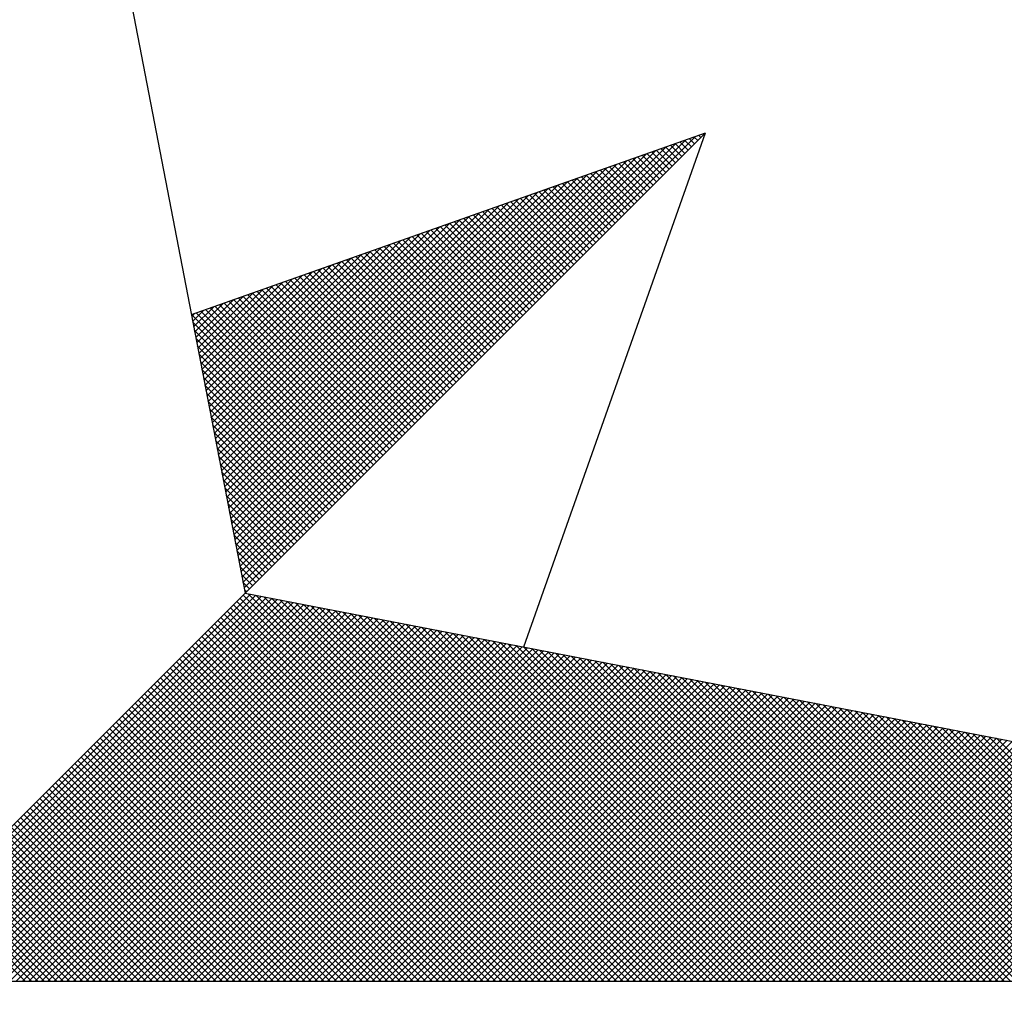
# Model space of a CAD drawing. Units: millimetres. Extents: x 0 to 190350, y 0 to 1682604.
# Drawn here: x 189782 to 189787, y 1680659 to 1680664 of the extents above; entities that cross this region are included whole.
import ezdxf

# ---------------------------------------------------------------- set-up
doc = ezdxf.new("R2010")
doc.units = ezdxf.units.MM
doc.header["$MEASUREMENT"] = 0
doc.layers.add('NORTE', color=7, linetype='Continuous')
doc.layers.add('T-DIM', color=1, linetype='Continuous')

# ---------------------------------------------------------------- blocks, each defined once
blk = doc.blocks.new('*X50')
at = {"color": 0}
for p, q in [((182560.4129, 1662936.6133), (182561.6431, 1662937.8435)), ((182560.4158, 1662936.5985), (182561.6704, 1662937.8531)), ((182561.6508, 1662937.8158), (182561.6283, 1662937.8383)), ((182561.6596, 1662937.8247), (182561.6414, 1662937.8429)), ((182561.6684, 1662937.8335), (182561.6544, 1662937.8475)), ((182561.6773, 1662937.8424), (182561.6675, 1662937.8521)), ((182561.6861, 1662937.8512), (182561.6806, 1662937.8567)), ((182561.6949, 1662937.86), (182561.6936, 1662937.8613)), ((182560.4043, 1662936.6577), (182561.5611, 1662937.8146)), ((182560.4072, 1662936.6429), (182561.5885, 1662937.8242)), ((182560.41, 1662936.6281), (182561.6158, 1662937.8338)), ((182561.5977, 1662937.7628), (182561.5499, 1662937.8106)), ((182561.6066, 1662937.7716), (182561.563, 1662937.8152)), ((182561.6154, 1662937.7805), (182561.5761, 1662937.8198)), ((182561.6242, 1662937.7893), (182561.5891, 1662937.8244)), ((182561.6331, 1662937.7982), (182561.6022, 1662937.829)), ((182561.6419, 1662937.807), (182561.6152, 1662937.8337)), ((182560.3957, 1662936.7022), (182561.4792, 1662937.7856)), ((182560.3986, 1662936.6874), (182561.5065, 1662937.7953)), ((182560.4015, 1662936.6726), (182561.5338, 1662937.8049)), ((182561.5447, 1662937.7098), (182561.4715, 1662937.7829)), ((182561.5535, 1662937.7186), (182561.4846, 1662937.7875)), ((182561.5624, 1662937.7274), (182561.4977, 1662937.7921)), ((182561.5712, 1662937.7363), (182561.5107, 1662937.7968)), ((182561.58, 1662937.7451), (182561.5238, 1662937.8014)), ((182561.5889, 1662937.754), (182561.5369, 1662937.806)), ((182560.3872, 1662936.7466), (182561.3972, 1662937.7567)), ((182560.39, 1662936.7318), (182561.4245, 1662937.7663)), ((182560.3929, 1662936.717), (182561.4518, 1662937.776)), ((182561.4917, 1662937.6567), (182561.3931, 1662937.7552)), ((182561.5005, 1662937.6656), (182561.4062, 1662937.7599)), ((182561.5093, 1662937.6744), (182561.4193, 1662937.7645)), ((182561.5182, 1662937.6833), (182561.4323, 1662937.7691)), ((182561.527, 1662937.6921), (182561.4454, 1662937.7737)), ((182561.5358, 1662937.7009), (182561.4585, 1662937.7783)), ((182560.3786, 1662936.7911), (182561.3152, 1662937.7277)), ((182560.3814, 1662936.7763), (182561.3425, 1662937.7374)), ((182560.3843, 1662936.7615), (182561.3699, 1662937.747)), ((182561.4475, 1662937.6125), (182561.3278, 1662937.7322)), ((182561.4563, 1662937.6214), (182561.3409, 1662937.7368)), ((182561.4651, 1662937.6302), (182561.3539, 1662937.7414)), ((182561.474, 1662937.6391), (182561.367, 1662937.746)), ((182561.4828, 1662937.6479), (182561.3801, 1662937.7506)), ((182560.3729, 1662936.8207), (182561.2606, 1662937.7084)), ((182560.3757, 1662936.8059), (182561.2879, 1662937.7181)), ((182561.3944, 1662937.5595), (182561.2494, 1662937.7045)), ((182561.4033, 1662937.5683), (182561.2625, 1662937.7091)), ((182561.4121, 1662937.5772), (182561.2756, 1662937.7137)), ((182561.4209, 1662937.586), (182561.2886, 1662937.7183)), ((182561.4298, 1662937.5949), (182561.3017, 1662937.723)), ((182561.4386, 1662937.6037), (182561.3148, 1662937.7276)), ((182560.3643, 1662936.8652), (182561.1786, 1662937.6795)), ((182560.3672, 1662936.8504), (182561.2059, 1662937.6891)), ((182560.37, 1662936.8356), (182561.2332, 1662937.6988)), ((182561.3414, 1662937.5065), (182561.171, 1662937.6768)), ((182561.3502, 1662937.5153), (182561.1841, 1662937.6814)), ((182561.3591, 1662937.5242), (182561.1972, 1662937.6861)), ((182561.3679, 1662937.533), (182561.2102, 1662937.6907)), ((182561.3767, 1662937.5418), (182561.2233, 1662937.6953)), ((182561.3856, 1662937.5507), (182561.2364, 1662937.6999)), ((182560.3557, 1662936.9097), (182561.0966, 1662937.6506)), ((182560.3586, 1662936.8948), (182561.1239, 1662937.6602)), ((182560.3614, 1662936.88), (182561.1513, 1662937.6699)), ((182561.2884, 1662937.4534), (182561.0926, 1662937.6492)), ((182561.2972, 1662937.4623), (182561.1057, 1662937.6538)), ((182561.306, 1662937.4711), (182561.1188, 1662937.6584)), ((182561.3149, 1662937.48), (182561.1318, 1662937.663)), ((182561.3237, 1662937.4888), (182561.1449, 1662937.6676)), ((182561.3326, 1662937.4976), (182561.158, 1662937.6722)), ((182560.3471, 1662936.9541), (182561.0146, 1662937.6216)), ((182560.35, 1662936.9393), (182561.042, 1662937.6313)), ((182560.3529, 1662936.9245), (182561.0693, 1662937.6409)), ((182561.2353, 1662937.4004), (182561.0143, 1662937.6215)), ((182561.2442, 1662937.4093), (182561.0273, 1662937.6261)), ((182561.253, 1662937.4181), (182561.0404, 1662937.6307)), ((182561.2618, 1662937.4269), (182561.0535, 1662937.6353)), ((182561.2707, 1662937.4358), (182561.0665, 1662937.6399)), ((182561.2795, 1662937.4446), (182561.0796, 1662937.6445)), ((182560.3386, 1662936.9986), (182560.9327, 1662937.5927)), ((182560.3414, 1662936.9837), (182560.96, 1662937.6023)), ((182560.3443, 1662936.9689), (182560.9873, 1662937.612)), ((182561.1823, 1662937.3474), (182560.9359, 1662937.5938)), ((182561.1911, 1662937.3562), (182560.9489, 1662937.5984)), ((182561.2, 1662937.3651), (182560.962, 1662937.603)), ((182561.2088, 1662937.3739), (182560.9751, 1662937.6076)), ((182561.2176, 1662937.3827), (182560.9881, 1662937.6123)), ((182561.2265, 1662937.3916), (182561.0012, 1662937.6169)), ((182560.33, 1662937.043), (182560.8507, 1662937.5637)), ((182560.3328, 1662937.0282), (182560.878, 1662937.5734)), ((182560.3357, 1662937.0134), (182560.9053, 1662937.583)), ((182561.1293, 1662937.2943), (182560.8575, 1662937.5661)), ((182561.1381, 1662937.3032), (182560.8705, 1662937.5707)), ((182561.1469, 1662937.312), (182560.8836, 1662937.5754)), ((182561.1558, 1662937.3209), (182560.8967, 1662937.58)), ((182561.1646, 1662937.3297), (182560.9097, 1662937.5846)), ((182561.1735, 1662937.3385), (182560.9228, 1662937.5892)), ((182560.3243, 1662937.0727), (182560.796, 1662937.5444)), ((182560.3271, 1662937.0578), (182560.8234, 1662937.5541)), ((182561.0762, 1662937.2413), (182560.7791, 1662937.5385)), ((182561.0851, 1662937.2502), (182560.7922, 1662937.5431)), ((182561.0939, 1662937.259), (182560.8052, 1662937.5477)), ((182561.1027, 1662937.2678), (182560.8183, 1662937.5523)), ((182561.1116, 1662937.2767), (182560.8313, 1662937.5569)), ((182561.1204, 1662937.2855), (182560.8444, 1662937.5615)), ((182560.3157, 1662937.1171), (182560.7141, 1662937.5155)), ((182560.3185, 1662937.1023), (182560.7414, 1662937.5251)), ((182560.3214, 1662937.0875), (182560.7687, 1662937.5348)), ((182561.0232, 1662937.1883), (182560.7007, 1662937.5108)), ((182561.032, 1662937.1971), (182560.7138, 1662937.5154)), ((182561.0409, 1662937.206), (182560.7268, 1662937.52)), ((182561.0497, 1662937.2148), (182560.7399, 1662937.5246)), ((182561.0585, 1662937.2236), (182560.753, 1662937.5292)), ((182561.0674, 1662937.2325), (182560.766, 1662937.5338)), ((182560.3071, 1662937.1616), (182560.6321, 1662937.4866)), ((182560.31, 1662937.1467), (182560.6594, 1662937.4962)), ((182560.3128, 1662937.1319), (182560.6867, 1662937.5059)), ((182560.9702, 1662937.1352), (182560.6223, 1662937.4831)), ((182560.979, 1662937.1441), (182560.6354, 1662937.4877)), ((182560.9878, 1662937.1529), (182560.6484, 1662937.4923)), ((182560.9967, 1662937.1618), (182560.6615, 1662937.4969)), ((182561.0055, 1662937.1706), (182560.6746, 1662937.5016)), ((182561.0144, 1662937.1794), (182560.6876, 1662937.5062)), ((182560.2985, 1662937.206), (182560.5501, 1662937.4576)), ((182560.3014, 1662937.1912), (182560.5774, 1662937.4673)), ((182560.3042, 1662937.1764), (182560.6048, 1662937.4769)), ((182560.9171, 1662937.0822), (182560.5439, 1662937.4554)), ((182560.926, 1662937.0911), (182560.557, 1662937.46)), ((182560.9348, 1662937.0999), (182560.57, 1662937.4647)), ((182560.9436, 1662937.1087), (182560.5831, 1662937.4693)), ((182560.9525, 1662937.1176), (182560.5962, 1662937.4739)), ((182560.9613, 1662937.1264), (182560.6092, 1662937.4785)), ((182560.29, 1662937.2505), (182560.4682, 1662937.4287)), ((182560.2928, 1662937.2357), (182560.4955, 1662937.4383)), ((182560.2957, 1662937.2208), (182560.5228, 1662937.448)), ((182560.8641, 1662937.0292), (182560.4655, 1662937.4277)), ((182560.8729, 1662937.038), (182560.4786, 1662937.4324)), ((182560.8818, 1662937.0469), (182560.4917, 1662937.437)), ((182560.8906, 1662937.0557), (182560.5047, 1662937.4416)), ((182560.8994, 1662937.0645), (182560.5178, 1662937.4462)), ((182560.9083, 1662937.0734), (182560.5309, 1662937.4508)), ((182560.2814, 1662937.2949), (182560.3862, 1662937.3997)), ((182560.2842, 1662937.2801), (182560.4135, 1662937.4094)), ((182560.2871, 1662937.2653), (182560.4408, 1662937.419)), ((182560.8111, 1662936.9761), (182560.3871, 1662937.4001)), ((182560.8199, 1662936.985), (182560.4002, 1662937.4047)), ((182560.8287, 1662936.9938), (182560.4133, 1662937.4093)), ((182560.8376, 1662937.0027), (182560.4263, 1662937.4139)), ((182560.8464, 1662937.0115), (182560.4394, 1662937.4185)), ((182560.8553, 1662937.0203), (182560.4525, 1662937.4231)), ((182560.2757, 1662937.3246), (182560.3315, 1662937.3804)), ((182560.2785, 1662937.3098), (182560.3589, 1662937.3901)), ((182560.758, 1662936.9231), (182560.3087, 1662937.3724)), ((182560.7669, 1662936.932), (182560.3218, 1662937.377)), ((182560.7757, 1662936.9408), (182560.3349, 1662937.3816)), ((182560.7845, 1662936.9496), (182560.3479, 1662937.3862)), ((182560.7934, 1662936.9585), (182560.361, 1662937.3908)), ((182560.8022, 1662936.9673), (182560.3741, 1662937.3955)), ((182560.7315, 1662936.8966), (182560.2695, 1662937.3586)), ((182560.2699, 1662937.3542), (182560.2769, 1662937.3611)), ((182560.2728, 1662937.3394), (182560.3042, 1662937.3708)), ((182560.7404, 1662936.9054), (182560.2826, 1662937.3632)), ((182560.7492, 1662936.9143), (182560.2957, 1662937.3678)), ((182560.7227, 1662936.8878), (182560.2732, 1662937.3372)), ((182560.7138, 1662936.8789), (182560.2774, 1662937.3153)), ((182560.705, 1662936.8701), (182560.2817, 1662937.2934)), ((182560.6962, 1662936.8612), (182560.2859, 1662937.2715)), ((182560.6873, 1662936.8524), (182560.2901, 1662937.2496)), ((182560.6785, 1662936.8436), (182560.2944, 1662937.2277)), ((182560.6696, 1662936.8347), (182560.2986, 1662937.2058)), ((182560.6608, 1662936.8259), (182560.3028, 1662937.1839)), ((182560.652, 1662936.817), (182560.307, 1662937.162)), ((182560.6431, 1662936.8082), (182560.3113, 1662937.1401)), ((182560.6343, 1662936.7994), (182560.3155, 1662937.1182)), ((182560.6254, 1662936.7905), (182560.3197, 1662937.0963)), ((182560.6166, 1662936.7817), (182560.3239, 1662937.0744)), ((182560.6078, 1662936.7729), (182560.3282, 1662937.0525)), ((182560.5989, 1662936.764), (182560.3324, 1662937.0306)), ((182560.5901, 1662936.7552), (182560.3366, 1662937.0087)), ((182560.5813, 1662936.7463), (182560.3408, 1662936.9868)), ((182560.5724, 1662936.7375), (182560.3451, 1662936.9648)), ((182560.5636, 1662936.7287), (182560.3493, 1662936.9429)), ((182560.5547, 1662936.7198), (182560.3535, 1662936.921)), ((182560.5459, 1662936.711), (182560.3577, 1662936.8991)), ((182560.5371, 1662936.7021), (182560.362, 1662936.8772)), ((182560.5282, 1662936.6933), (182560.3662, 1662936.8553)), ((182560.5194, 1662936.6845), (182560.3704, 1662936.8334)), ((182560.5105, 1662936.6756), (182560.3746, 1662936.8115)), ((182560.5017, 1662936.6668), (182560.3789, 1662936.7896)), ((182560.4929, 1662936.6579), (182560.3831, 1662936.7677)), ((182560.484, 1662936.6491), (182560.3873, 1662936.7458)), ((182560.4752, 1662936.6403), (182560.3916, 1662936.7239)), ((182560.4663, 1662936.6314), (182560.3958, 1662936.702)), ((182560.4575, 1662936.6226), (182560.4, 1662936.6801)), ((182560.4487, 1662936.6138), (182560.4042, 1662936.6582)), ((182560.4398, 1662936.6049), (182560.4085, 1662936.6363)), ((182560.431, 1662936.5961), (182560.4127, 1662936.6144)), ((182559.3402, 1662935.5052), (182560.4187, 1662936.5837)), ((182559.3578, 1662935.5052), (182560.4335, 1662936.5808)), ((182559.3755, 1662935.5052), (182560.4483, 1662936.578)), ((182561.4865, 1662935.5052), (182560.4133, 1662936.5784)), ((182560.4222, 1662936.5872), (182560.4169, 1662936.5925)), ((182561.5042, 1662935.5052), (182560.4274, 1662936.582)), ((182561.5219, 1662935.5052), (182560.4493, 1662936.5778)), ((182559.3932, 1662935.5052), (182560.4631, 1662936.5751)), ((182559.4109, 1662935.5052), (182560.4779, 1662936.5722)), ((182559.4286, 1662935.5052), (182560.4927, 1662936.5694)), ((182559.4462, 1662935.5052), (182560.5076, 1662936.5665)), ((182559.4639, 1662935.5052), (182560.5224, 1662936.5637)), ((182559.4816, 1662935.5052), (182560.5372, 1662936.5608)), ((182559.4993, 1662935.5052), (182560.552, 1662936.558)), ((182559.5169, 1662935.5052), (182560.5668, 1662936.5551)), ((182559.5346, 1662935.5052), (182560.5817, 1662936.5522)), ((182561.4335, 1662935.5052), (182560.3868, 1662936.5519)), ((182561.4512, 1662935.5052), (182560.3956, 1662936.5607)), ((182561.4688, 1662935.5052), (182560.4045, 1662936.5696)), ((182561.5396, 1662935.5052), (182560.4712, 1662936.5735)), ((182561.5572, 1662935.5052), (182560.4931, 1662936.5693)), ((182561.5749, 1662935.5052), (182560.515, 1662936.5651)), ((182561.5926, 1662935.5052), (182560.5369, 1662936.5609)), ((182561.6103, 1662935.5052), (182560.5588, 1662936.5566)), ((182561.6279, 1662935.5052), (182560.5807, 1662936.5524)), ((182559.5523, 1662935.5052), (182560.5965, 1662936.5494)), ((182559.57, 1662935.5052), (182560.6113, 1662936.5465)), ((182559.5877, 1662935.5052), (182560.6261, 1662936.5437)), ((182559.6053, 1662935.5052), (182560.6409, 1662936.5408)), ((182559.623, 1662935.5052), (182560.6557, 1662936.5379)), ((182559.6407, 1662935.5052), (182560.6706, 1662936.5351)), ((182559.6584, 1662935.5052), (182560.6854, 1662936.5322)), ((182559.676, 1662935.5052), (182560.7002, 1662936.5294)), ((182559.6937, 1662935.5052), (182560.715, 1662936.5265)), ((182559.7114, 1662935.5052), (182560.7298, 1662936.5236)), ((182561.3805, 1662935.5052), (182560.3603, 1662936.5254)), ((182561.3981, 1662935.5052), (182560.3691, 1662936.5342)), ((182561.4158, 1662935.5052), (182560.378, 1662936.543)), ((182561.6456, 1662935.5052), (182560.6026, 1662936.5482)), ((182561.6633, 1662935.5052), (182560.6245, 1662936.544)), ((182561.681, 1662935.5052), (182560.6464, 1662936.5397)), ((182561.6987, 1662935.5052), (182560.6683, 1662936.5355)), ((182561.7163, 1662935.5052), (182560.6902, 1662936.5313)), ((182561.734, 1662935.5052), (182560.7121, 1662936.5271)), ((182559.7291, 1662935.5052), (182560.7447, 1662936.5208)), ((182559.7467, 1662935.5052), (182560.7595, 1662936.5179)), ((182559.7644, 1662935.5052), (182560.7743, 1662936.5151)), ((182559.7821, 1662935.5052), (182560.7891, 1662936.5122)), ((182559.7998, 1662935.5052), (182560.8039, 1662936.5093)), ((182559.8175, 1662935.5052), (182560.8188, 1662936.5065)), ((182559.8351, 1662935.5052), (182560.8336, 1662936.5036)), ((182559.8528, 1662935.5052), (182560.8484, 1662936.5008)), ((182559.8705, 1662935.5052), (182560.8632, 1662936.4979)), ((182561.3274, 1662935.5052), (182560.3338, 1662936.4989)), ((182561.3451, 1662935.5052), (182560.3426, 1662936.5077)), ((182561.3628, 1662935.5052), (182560.3514, 1662936.5165)), ((182561.7517, 1662935.5052), (182560.734, 1662936.5228)), ((182561.7694, 1662935.5052), (182560.756, 1662936.5186)), ((182561.787, 1662935.5052), (182560.7779, 1662936.5144)), ((182561.8047, 1662935.5052), (182560.7998, 1662936.5102)), ((182561.8224, 1662935.5052), (182560.8217, 1662936.5059)), ((182561.8401, 1662935.5052), (182560.8436, 1662936.5017)), ((182561.8578, 1662935.5052), (182560.8655, 1662936.4975)), ((182559.8882, 1662935.5052), (182560.878, 1662936.4951)), ((182559.9058, 1662935.5052), (182560.8928, 1662936.4922)), ((182559.9235, 1662935.5052), (182560.9077, 1662936.4893)), ((182559.9412, 1662935.5052), (182560.9225, 1662936.4865)), ((182559.9589, 1662935.5052), (182560.9373, 1662936.4836)), ((182559.9766, 1662935.5052), (182560.9521, 1662936.4808)), ((182559.9942, 1662935.5052), (182560.9669, 1662936.4779)), ((182560.0119, 1662935.5052), (182560.9818, 1662936.475)), ((182560.0296, 1662935.5052), (182560.9966, 1662936.4722)), ((182560.0473, 1662935.5052), (182561.0114, 1662936.4693)), ((182561.2744, 1662935.5052), (182560.3072, 1662936.4723)), ((182561.2921, 1662935.5052), (182560.3161, 1662936.4812)), ((182561.3097, 1662935.5052), (182560.3249, 1662936.49)), ((182561.8754, 1662935.5052), (182560.8874, 1662936.4932)), ((182561.8931, 1662935.5052), (182560.9093, 1662936.489)), ((182561.9108, 1662935.5052), (182560.9312, 1662936.4848)), ((182561.9285, 1662935.5052), (182560.9531, 1662936.4806)), ((182561.9461, 1662935.5052), (182560.975, 1662936.4763)), ((182561.9638, 1662935.5052), (182560.9969, 1662936.4721)), ((182560.0649, 1662935.5052), (182561.0262, 1662936.4665)), ((182560.0826, 1662935.5052), (182561.041, 1662936.4636)), ((182560.1003, 1662935.5052), (182561.0558, 1662936.4607)), ((182560.118, 1662935.5052), (182561.0707, 1662936.4579)), ((182560.1357, 1662935.5052), (182561.0855, 1662936.455)), ((182560.1533, 1662935.5052), (182561.1003, 1662936.4522)), ((182560.171, 1662935.5052), (182561.1151, 1662936.4493)), ((182560.1887, 1662935.5052), (182561.1299, 1662936.4464)), ((182560.2064, 1662935.5052), (182561.1448, 1662936.4436)), ((182561.2214, 1662935.5052), (182560.2807, 1662936.4458)), ((182561.239, 1662935.5052), (182560.2896, 1662936.4547)), ((182561.2567, 1662935.5052), (182560.2984, 1662936.4635)), ((182561.9815, 1662935.5052), (182561.0188, 1662936.4679)), ((182561.9992, 1662935.5052), (182561.0407, 1662936.4637)), ((182562.0169, 1662935.5052), (182561.0626, 1662936.4594)), ((182562.0345, 1662935.5052), (182561.0845, 1662936.4552)), ((182562.0522, 1662935.5052), (182561.1064, 1662936.451)), ((182562.0699, 1662935.5052), (182561.1283, 1662936.4468)), ((182562.0876, 1662935.5052), (182561.1502, 1662936.4425)), ((182560.224, 1662935.5052), (182561.1596, 1662936.4407)), ((182560.2417, 1662935.5052), (182561.1744, 1662936.4379)), ((182561.1683, 1662935.5052), (182560.2542, 1662936.4193)), ((182560.2594, 1662935.5052), (182561.1892, 1662936.435)), ((182561.186, 1662935.5052), (182560.2631, 1662936.4281)), ((182561.2037, 1662935.5052), (182560.2719, 1662936.437)), ((182560.2771, 1662935.5052), (182561.204, 1662936.4321)), ((182560.2948, 1662935.5052), (182561.2189, 1662936.4293)), ((182560.3124, 1662935.5052), (182561.2337, 1662936.4264)), ((182560.3301, 1662935.5052), (182561.2485, 1662936.4236)), ((182560.3478, 1662935.5052), (182561.2633, 1662936.4207)), ((182560.3655, 1662935.5052), (182561.2781, 1662936.4179)), ((182560.3831, 1662935.5052), (182561.2929, 1662936.415)), ((182562.1052, 1662935.5052), (182561.1721, 1662936.4383)), ((182562.1229, 1662935.5052), (182561.194, 1662936.4341)), ((182562.1406, 1662935.5052), (182561.2159, 1662936.4299)), ((182562.1583, 1662935.5052), (182561.2378, 1662936.4256)), ((182562.1759, 1662935.5052), (182561.2597, 1662936.4214)), ((182562.1936, 1662935.5052), (182561.2816, 1662936.4172)), ((182561.1153, 1662935.5052), (182560.2277, 1662936.3928)), ((182561.133, 1662935.5052), (182560.2365, 1662936.4016)), ((182561.1506, 1662935.5052), (182560.2454, 1662936.4105)), ((182560.4008, 1662935.5052), (182561.3078, 1662936.4121)), ((182560.4185, 1662935.5052), (182561.3226, 1662936.4093)), ((182560.4362, 1662935.5052), (182561.3374, 1662936.4064)), ((182560.4539, 1662935.5052), (182561.3522, 1662936.4036)), ((182560.4715, 1662935.5052), (182561.367, 1662936.4007)), ((182560.4892, 1662935.5052), (182561.3819, 1662936.3978)), ((182560.5069, 1662935.5052), (182561.3967, 1662936.395)), ((182560.5246, 1662935.5052), (182561.4115, 1662936.3921)), ((182560.5422, 1662935.5052), (182561.4263, 1662936.3893)), ((182560.5599, 1662935.5052), (182561.4411, 1662936.3864)), ((182562.2113, 1662935.5052), (182561.3035, 1662936.4129)), ((182562.229, 1662935.5052), (182561.3255, 1662936.4087)), ((182562.2467, 1662935.5052), (182561.3474, 1662936.4045)), ((182562.2643, 1662935.5052), (182561.3693, 1662936.4003)), ((182562.282, 1662935.5052), (182561.3912, 1662936.396)), ((182562.2997, 1662935.5052), (182561.4131, 1662936.3918)), ((182562.3174, 1662935.5052), (182561.435, 1662936.3876)), ((182561.0623, 1662935.5052), (182560.2012, 1662936.3663)), ((182561.0799, 1662935.5052), (182560.21, 1662936.3751)), ((182561.0976, 1662935.5052), (182560.2189, 1662936.3839)), ((182560.5776, 1662935.5052), (182561.4559, 1662936.3835)), ((182560.5953, 1662935.5052), (182561.4708, 1662936.3807)), ((182560.613, 1662935.5052), (182561.4856, 1662936.3778)), ((182560.6306, 1662935.5052), (182561.5004, 1662936.375)), ((182560.6483, 1662935.5052), (182561.5152, 1662936.3721)), ((182560.666, 1662935.5052), (182561.53, 1662936.3692)), ((182560.6837, 1662935.5052), (182561.5449, 1662936.3664)), ((182560.7013, 1662935.5052), (182561.5597, 1662936.3635)), ((182560.719, 1662935.5052), (182561.5745, 1662936.3607)), ((182562.335, 1662935.5052), (182561.4569, 1662936.3834)), ((182562.3527, 1662935.5052), (182561.4788, 1662936.3791)), ((182562.3704, 1662935.5052), (182561.5007, 1662936.3749)), ((182562.3881, 1662935.5052), (182561.5226, 1662936.3707)), ((182562.4058, 1662935.5052), (182561.5445, 1662936.3665)), ((182562.4234, 1662935.5052), (182561.5664, 1662936.3622)), ((182561.0092, 1662935.5052), (182560.1747, 1662936.3398)), ((182561.0269, 1662935.5052), (182560.1835, 1662936.3486)), ((182561.0446, 1662935.5052), (182560.1923, 1662936.3574)), ((182560.7367, 1662935.5052), (182561.5893, 1662936.3578)), ((182560.7544, 1662935.5052), (182561.6041, 1662936.355)), ((182560.7721, 1662935.5052), (182561.619, 1662936.3521)), ((182560.7897, 1662935.5052), (182561.6338, 1662936.3492)), ((182560.8074, 1662935.5052), (182561.6486, 1662936.3464)), ((182560.8251, 1662935.5052), (182561.6634, 1662936.3435)), ((182560.8428, 1662935.5052), (182561.6782, 1662936.3407)), ((182560.8604, 1662935.5052), (182561.693, 1662936.3378)), ((182560.8781, 1662935.5052), (182561.7079, 1662936.3349)), ((182560.8958, 1662935.5052), (182561.7227, 1662936.3321)), ((182562.4411, 1662935.5052), (182561.5883, 1662936.358)), ((182562.4588, 1662935.5052), (182561.6102, 1662936.3538)), ((182562.4765, 1662935.5052), (182561.6321, 1662936.3496)), ((182562.4941, 1662935.5052), (182561.654, 1662936.3453)), ((182562.5118, 1662935.5052), (182561.6759, 1662936.3411)), ((182562.5295, 1662935.5052), (182561.6978, 1662936.3369)), ((182562.5472, 1662935.5052), (182561.7197, 1662936.3326)), ((182560.9385, 1662935.5052), (182560.1393, 1662936.3044)), ((182560.9562, 1662935.5052), (182560.1481, 1662936.3132)), ((182560.9739, 1662935.5052), (182560.157, 1662936.3221)), ((182560.9915, 1662935.5052), (182560.1658, 1662936.3309)), ((182560.9135, 1662935.5052), (182561.7375, 1662936.3292)), ((182560.9312, 1662935.5052), (182561.7523, 1662936.3264)), ((182560.9488, 1662935.5052), (182561.7671, 1662936.3235)), ((182560.9665, 1662935.5052), (182561.782, 1662936.3206)), ((182560.9842, 1662935.5052), (182561.7968, 1662936.3178)), ((182561.0019, 1662935.5052), (182561.8116, 1662936.3149)), ((182561.0195, 1662935.5052), (182561.8264, 1662936.3121)), ((182561.0372, 1662935.5052), (182561.8412, 1662936.3092)), ((182561.0549, 1662935.5052), (182561.856, 1662936.3063)), ((182562.5649, 1662935.5052), (182561.7416, 1662936.3284)), ((182562.5825, 1662935.5052), (182561.7635, 1662936.3242)), ((182562.6002, 1662935.5052), (182561.7854, 1662936.32)), ((182562.6179, 1662935.5052), (182561.8073, 1662936.3157)), ((182562.6356, 1662935.5052), (182561.8292, 1662936.3115)), ((182562.6532, 1662935.5052), (182561.8511, 1662936.3073)), ((182560.8855, 1662935.5052), (182560.1128, 1662936.2779)), ((182560.9032, 1662935.5052), (182560.1216, 1662936.2867)), ((182560.9208, 1662935.5052), (182560.1305, 1662936.2956)), ((182561.0726, 1662935.5052), (182561.8709, 1662936.3035)), ((182561.0903, 1662935.5052), (182561.8857, 1662936.3006)), ((182561.1079, 1662935.5052), (182561.9005, 1662936.2978)), ((182561.1256, 1662935.5052), (182561.9153, 1662936.2949)), ((182561.1433, 1662935.5052), (182561.9301, 1662936.2921)), ((182561.161, 1662935.5052), (182561.945, 1662936.2892)), ((182561.1786, 1662935.5052), (182561.9598, 1662936.2863)), ((182561.1963, 1662935.5052), (182561.9746, 1662936.2835)), ((182561.214, 1662935.5052), (182561.9894, 1662936.2806)), ((182561.2317, 1662935.5052), (182562.0042, 1662936.2778)), ((182562.6709, 1662935.5052), (182561.8731, 1662936.3031)), ((182562.6886, 1662935.5052), (182561.895, 1662936.2988)), ((182562.7063, 1662935.5052), (182561.9169, 1662936.2946)), ((182562.724, 1662935.5052), (182561.9388, 1662936.2904)), ((182562.7416, 1662935.5052), (182561.9607, 1662936.2862)), ((182562.7593, 1662935.5052), (182561.9826, 1662936.2819)), ((182562.777, 1662935.5052), (182562.0045, 1662936.2777)), ((182560.8324, 1662935.5052), (182560.0863, 1662936.2514)), ((182560.8501, 1662935.5052), (182560.0951, 1662936.2602)), ((182560.8678, 1662935.5052), (182560.104, 1662936.269)), ((182561.2494, 1662935.5052), (182562.0191, 1662936.2749)), ((182561.267, 1662935.5052), (182562.0339, 1662936.272)), ((182561.2847, 1662935.5052), (182562.0487, 1662936.2692)), ((182561.3024, 1662935.5052), (182562.0635, 1662936.2663)), ((182561.3201, 1662935.5052), (182562.0783, 1662936.2635)), ((182561.3377, 1662935.5052), (182562.0931, 1662936.2606)), ((182561.3554, 1662935.5052), (182562.108, 1662936.2577)), ((182561.3731, 1662935.5052), (182562.1228, 1662936.2549)), ((182561.3908, 1662935.5052), (182562.1376, 1662936.252)), ((182562.7947, 1662935.5052), (182562.0264, 1662936.2735)), ((182562.8123, 1662935.5052), (182562.0483, 1662936.2693)), ((182562.83, 1662935.5052), (182562.0702, 1662936.265)), ((182562.8477, 1662935.5052), (182562.0921, 1662936.2608)), ((182562.8654, 1662935.5052), (182562.114, 1662936.2566)), ((182562.8831, 1662935.5052), (182562.1359, 1662936.2524)), ((182560.7794, 1662935.5052), (182560.0598, 1662936.2248)), ((182560.7971, 1662935.5052), (182560.0686, 1662936.2337)), ((182560.8148, 1662935.5052), (182560.0774, 1662936.2425)), ((182561.4085, 1662935.5052), (182562.1524, 1662936.2492)), ((182561.4261, 1662935.5052), (182562.1672, 1662936.2463)), ((182561.4438, 1662935.5052), (182562.1821, 1662936.2434)), ((182561.4615, 1662935.5052), (182562.1969, 1662936.2406)), ((182561.4792, 1662935.5052), (182562.2117, 1662936.2377)), ((182561.4968, 1662935.5052), (182562.2265, 1662936.2349)), ((182561.5145, 1662935.5052), (182562.2413, 1662936.232)), ((182561.5322, 1662935.5052), (182562.2562, 1662936.2291)), ((182561.5499, 1662935.5052), (182562.271, 1662936.2263)), ((182561.5675, 1662935.5052), (182562.2858, 1662936.2234)), ((182562.9007, 1662935.5052), (182562.1578, 1662936.2481)), ((182562.9184, 1662935.5052), (182562.1797, 1662936.2439)), ((182562.9361, 1662935.5052), (182562.2016, 1662936.2397)), ((182562.9538, 1662935.5052), (182562.2235, 1662936.2354)), ((182562.9714, 1662935.5052), (182562.2454, 1662936.2312)), ((182562.9891, 1662935.5052), (182562.2673, 1662936.227)), ((182563.0068, 1662935.5052), (182562.2892, 1662936.2228)), ((182560.7264, 1662935.5052), (182560.0332, 1662936.1983)), ((182560.7441, 1662935.5052), (182560.0421, 1662936.2072)), ((182560.7617, 1662935.5052), (182560.0509, 1662936.216)), ((182561.5852, 1662935.5052), (182562.3006, 1662936.2206)), ((182561.6029, 1662935.5052), (182562.3154, 1662936.2177)), ((182561.6206, 1662935.5052), (182562.3302, 1662936.2149)), ((182561.6383, 1662935.5052), (182562.3451, 1662936.212)), ((182561.6559, 1662935.5052), (182562.3599, 1662936.2091)), ((182561.6736, 1662935.5052), (182562.3747, 1662936.2063)), ((182561.6913, 1662935.5052), (182562.3895, 1662936.2034)), ((182561.709, 1662935.5052), (182562.4043, 1662936.2006)), ((182561.7266, 1662935.5052), (182562.4192, 1662936.1977)), ((182561.7443, 1662935.5052), (182562.434, 1662936.1948)), ((182563.0245, 1662935.5052), (182562.3111, 1662936.2185)), ((182563.0422, 1662935.5052), (182562.333, 1662936.2143)), ((182563.0598, 1662935.5052), (182562.3549, 1662936.2101)), ((182563.0775, 1662935.5052), (182562.3768, 1662936.2059)), ((182563.0952, 1662935.5052), (182562.3987, 1662936.2016)), ((182563.1129, 1662935.5052), (182562.4206, 1662936.1974)), ((182560.6733, 1662935.5052), (182560.0067, 1662936.1718)), ((182560.691, 1662935.5052), (182560.0156, 1662936.1807)), ((182560.7087, 1662935.5052), (182560.0244, 1662936.1895)), ((182561.762, 1662935.5052), (182562.4488, 1662936.192)), ((182561.7797, 1662935.5052), (182562.4636, 1662936.1891)), ((182561.7974, 1662935.5052), (182562.4784, 1662936.1863)), ((182561.815, 1662935.5052), (182562.4932, 1662936.1834)), ((182561.8327, 1662935.5052), (182562.5081, 1662936.1805)), ((182561.8504, 1662935.5052), (182562.5229, 1662936.1777)), ((182561.8681, 1662935.5052), (182562.5377, 1662936.1748)), ((182561.8857, 1662935.5052), (182562.5525, 1662936.172)), ((182561.9034, 1662935.5052), (182562.5673, 1662936.1691)), ((182563.1305, 1662935.5052), (182562.4426, 1662936.1932)), ((182563.1482, 1662935.5052), (182562.4645, 1662936.189)), ((182563.1659, 1662935.5052), (182562.4864, 1662936.1847)), ((182563.1836, 1662935.5052), (182562.5083, 1662936.1805)), ((182560.6203, 1662935.5052), (182559.9802, 1662936.1453)), ((182560.638, 1662935.5052), (182559.989, 1662936.1541)), ((182560.6557, 1662935.5052), (182559.9979, 1662936.163)), ((182561.9211, 1662935.5052), (182562.5822, 1662936.1662)), ((182561.9388, 1662935.5052), (182562.597, 1662936.1634)), ((182561.9565, 1662935.5052), (182562.6118, 1662936.1605)), ((182561.9741, 1662935.5052), (182562.6266, 1662936.1577)), ((182561.9918, 1662935.5052), (182562.6414, 1662936.1548)), ((182562.0095, 1662935.5052), (182562.6563, 1662936.152)), ((182562.0272, 1662935.5052), (182562.6711, 1662936.1491)), ((182562.0448, 1662935.5052), (182562.6859, 1662936.1462)), ((182562.0625, 1662935.5052), (182562.7007, 1662936.1434)), ((182562.0802, 1662935.5052), (182562.7155, 1662936.1405)), ((182560.5673, 1662935.5052), (182559.9537, 1662936.1188)), ((182560.585, 1662935.5052), (182559.9625, 1662936.1276)), ((182560.6026, 1662935.5052), (182559.9714, 1662936.1365)), ((182562.0979, 1662935.5052), (182562.7303, 1662936.1377)), ((182562.1156, 1662935.5052), (182562.7452, 1662936.1348)), ((182562.1332, 1662935.5052), (182562.76, 1662936.1319)), ((182562.1509, 1662935.5052), (182562.7748, 1662936.1291)), ((182562.1686, 1662935.5052), (182562.7896, 1662936.1262)), ((182562.1863, 1662935.5052), (182562.8044, 1662936.1234)), ((182562.2039, 1662935.5052), (182562.8193, 1662936.1205)), ((182562.2216, 1662935.5052), (182562.8341, 1662936.1176)), ((182562.2393, 1662935.5052), (182562.8489, 1662936.1148)), ((182560.5142, 1662935.5052), (182559.9272, 1662936.0923)), ((182560.5319, 1662935.5052), (182559.936, 1662936.1011)), ((182560.5496, 1662935.5052), (182559.9449, 1662936.1099)), ((182562.257, 1662935.5052), (182562.8637, 1662936.1119)), ((182562.2747, 1662935.5052), (182562.8785, 1662936.1091)), ((182562.2923, 1662935.5052), (182562.8933, 1662936.1062)), ((182562.31, 1662935.5052), (182562.9082, 1662936.1033)), ((182562.3277, 1662935.5052), (182562.923, 1662936.1005)), ((182562.3454, 1662935.5052), (182562.9378, 1662936.0976)), ((182562.363, 1662935.5052), (182562.9526, 1662936.0948)), ((182562.3807, 1662935.5052), (182562.9674, 1662936.0919)), ((182562.3984, 1662935.5052), (182562.9823, 1662936.0891)), ((182562.4161, 1662935.5052), (182562.9971, 1662936.0862)), ((182560.4612, 1662935.5052), (182559.9007, 1662936.0657)), ((182560.4789, 1662935.5052), (182559.9095, 1662936.0746)), ((182560.4966, 1662935.5052), (182559.9183, 1662936.0834)), ((182562.4338, 1662935.5052), (182563.0119, 1662936.0833)), ((182562.4514, 1662935.5052), (182563.0267, 1662936.0805)), ((182562.4691, 1662935.5052), (182563.0415, 1662936.0776)), ((182562.4868, 1662935.5052), (182563.0564, 1662936.0748)), ((182562.5045, 1662935.5052), (182563.0712, 1662936.0719)), ((182562.5221, 1662935.5052), (182563.086, 1662936.069)), ((182560.3905, 1662935.5052), (182559.8653, 1662936.0304)), ((182560.4082, 1662935.5052), (182559.8741, 1662936.0392)), ((182560.4259, 1662935.5052), (182559.883, 1662936.0481)), ((182560.4435, 1662935.5052), (182559.8918, 1662936.0569)), ((182560.3375, 1662935.5052), (182559.8388, 1662936.0039)), ((182560.3551, 1662935.5052), (182559.8476, 1662936.0127)), ((182560.3728, 1662935.5052), (182559.8565, 1662936.0216)), ((182560.2844, 1662935.5052), (182559.8123, 1662935.9774)), ((182560.3021, 1662935.5052), (182559.8211, 1662935.9862)), ((182560.3198, 1662935.5052), (182559.83, 1662935.995)), ((182560.2314, 1662935.5052), (182559.7858, 1662935.9508)), ((182560.2491, 1662935.5052), (182559.7946, 1662935.9597)), ((182560.2668, 1662935.5052), (182559.8034, 1662935.9685)), ((182560.1784, 1662935.5052), (182559.7592, 1662935.9243)), ((182560.1961, 1662935.5052), (182559.7681, 1662935.9332)), ((182560.2137, 1662935.5052), (182559.7769, 1662935.942)), ((182560.1253, 1662935.5052), (182559.7327, 1662935.8978)), ((182560.143, 1662935.5052), (182559.7416, 1662935.9066)), ((182560.1607, 1662935.5052), (182559.7504, 1662935.9155)), ((182560.0723, 1662935.5052), (182559.7062, 1662935.8713)), ((182560.09, 1662935.5052), (182559.715, 1662935.8801)), ((182560.1077, 1662935.5052), (182559.7239, 1662935.889)), ((182560.0193, 1662935.5052), (182559.6797, 1662935.8448)), ((182560.037, 1662935.5052), (182559.6885, 1662935.8536)), ((182560.0546, 1662935.5052), (182559.6974, 1662935.8625)), ((182559.9662, 1662935.5052), (182559.6532, 1662935.8183)), ((182559.9839, 1662935.5052), (182559.662, 1662935.8271)), ((182560.0016, 1662935.5052), (182559.6709, 1662935.8359)), ((182559.9132, 1662935.5052), (182559.6267, 1662935.7917)), ((182559.9309, 1662935.5052), (182559.6355, 1662935.8006)), ((182559.9486, 1662935.5052), (182559.6443, 1662935.8094)), ((182559.8425, 1662935.5052), (182559.5913, 1662935.7564)), ((182559.8602, 1662935.5052), (182559.6001, 1662935.7652)), ((182559.8779, 1662935.5052), (182559.609, 1662935.7741)), ((182559.8955, 1662935.5052), (182559.6178, 1662935.7829)), ((182559.8071, 1662935.5052), (182559.5736, 1662935.7387)), ((182559.8248, 1662935.5052), (182559.5825, 1662935.7475))]:
    blk.add_line(p, q, dxfattribs=at)
blk = doc.blocks.new('NORTEGEO')
at = {"layer": 'NORTE', "color": 7}
for p, q in [((0, 6.6682), (1.0785, 1.0785)), ((-2.3576, -2.3576), (2.3576, 2.3576)), ((2.3576, 2.3576), (0.929, 1.8532)), ((2.3576, 2.3576), (1.8532, 0.929)), ((1.0785, 1.0785), (6.6682, 0)), ((-6.6682, 0), (6.6682, 0))]:
    blk.add_line(p, q, dxfattribs=at)
at = {"layer": 'NORTE'}
blk.add_blockref('*X50', (-182559.3401, -1662935.5052), dxfattribs=at)

msp = doc.modelspace()

# ---------------------------------------------------------------- block references
at = {"layer": 'T-DIM', "ltscale": 0.75, "xscale": 1.790037972852588, "yscale": 1.790037972852588, "zscale": 1.790037972954514}
msp.add_blockref('NORTEGEO', (189781.1756, 1680658.9754), dxfattribs=at)

doc.saveas('drawing.dxf')
